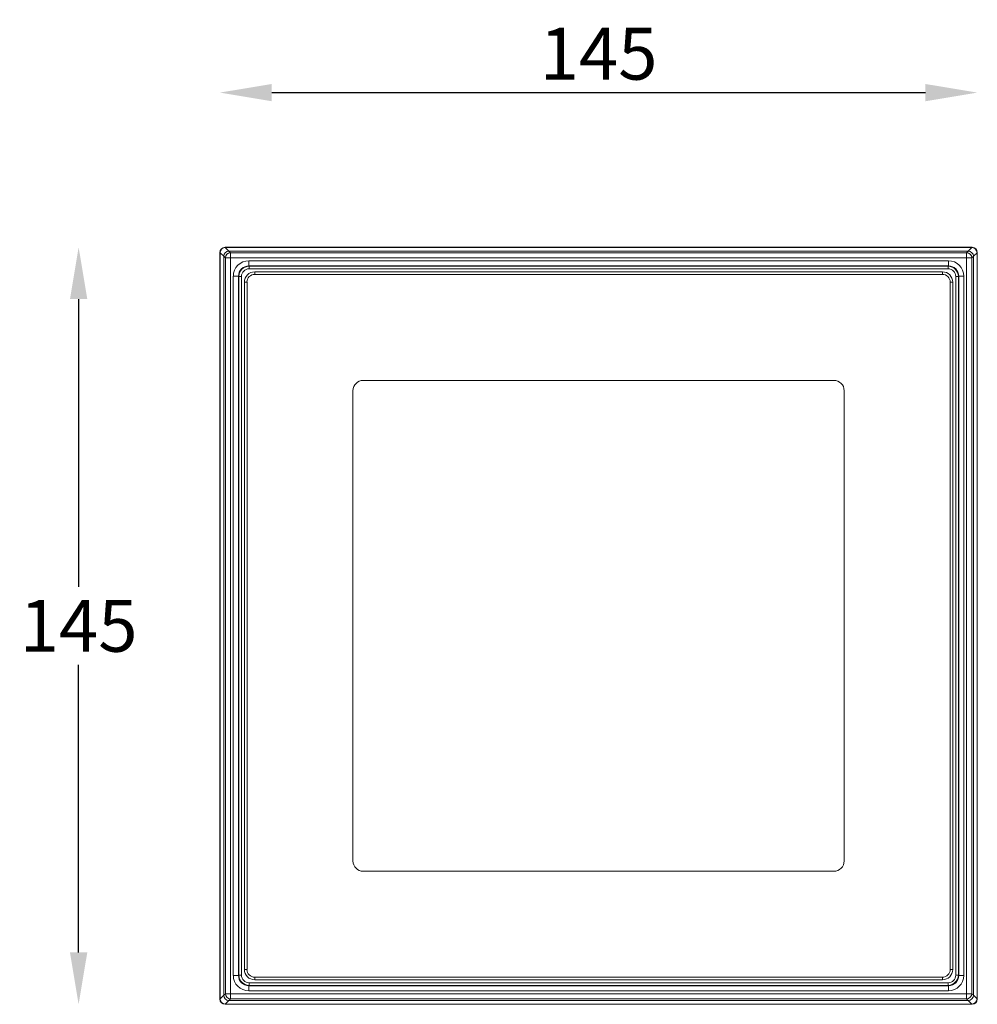
# Model space of a CAD drawing. Units: millimetres. Extents: x 1980 to 2639, y 4 to 1387.
# Drawn here: x 2201 to 2385, y 640 to 830 of the extents above; entities that cross this region are included whole.
import ezdxf

# ---------------------------------------------------------------- set-up
doc = ezdxf.new("R2010")
doc.units = ezdxf.units.MM
doc.header["$LTSCALE"] = 5
doc.header["$PDSIZE"] = -1
doc.layers.add('AM_5', color=3, linetype='Continuous', lineweight=25)
doc.dimstyles.new('RUNG$0', dxfattribs={"dimscale": 4, "dimtxt": 2.5, "dimasz": 2.5, "dimexe": 1.25, "dimexo": 0.625, "dimtad": 1, "dimtih": 1, "dimtoh": 1, "dimdec": 0, "dimzin": 0, "dimdsep": 46, "dimlunit": 6, "dimtxsty": 'Standard', "dimcen": 2.5, "dimse1": 1, "dimse2": 1, "dimclrd": 5, "dimclre": 5, "dimclrt": 2, "dimadec": 0, "dimazin": 0, "dimtfac": 1, "dimtdec": 4, "dimtofl": 0, "dimtmove": 0, "dimatfit": 2, "dimfxl": 0, "dimtolj": 1, "dimtzin": 0, "dimarcsym": 0})

# ---------------------------------------------------------------- blocks, each defined once
blk = doc.blocks.new('*D1875')
at = {"layer": 'AM_5', "color": 5, "lineweight": -2}
blk.add_line((2249.16, 816.13), (2375.16, 816.13), dxfattribs=at)
at = {"layer": 'AM_5', "color": 5}
for points in [[(2249.16, 817.79), (2249.16, 814.46), (2239.16, 816.13)], [(2375.16, 817.79), (2375.16, 814.46), (2385.16, 816.13)]]:
    blk.add_solid(points, dxfattribs=at)
at = {"layer": 'Defpoints', "color": 0}
for p in [(2385.16, 816.13), (2239.16, 774.98), (2385.16, 774.98)]:
    blk.add_point(p, dxfattribs=at)
at = {"layer": 'AM_5', "color": 2, "insert": (2312.16, 823.63), "char_height": 10, "attachment_point": 5}
blk.add_mtext('\\A1;145', dxfattribs=at)
blk = doc.blocks.new('*D1876')
at = {"layer": 'AM_5', "color": 5, "lineweight": -2}
for p, q in [((2211.93, 776.3), (2211.93, 720.79)), ((2211.93, 650.29), (2211.93, 705.79))]:
    blk.add_line(p, q, dxfattribs=at)
at = {"layer": 'AM_5', "color": 5}
for points in [[(2210.26, 776.3), (2213.6, 776.3), (2211.93, 786.3)], [(2210.26, 650.29), (2213.6, 650.29), (2211.93, 640.29)]]:
    blk.add_solid(points, dxfattribs=at)
at = {"layer": 'Defpoints', "color": 0}
for p in [(2250.88, 786.3), (2211.93, 640.29), (2250.88, 640.29)]:
    blk.add_point(p, dxfattribs=at)
at = {"layer": 'AM_5', "color": 2, "insert": (2211.93, 713.29), "char_height": 10, "attachment_point": 5}
blk.add_mtext('\\A1;145', dxfattribs=at)

msp = doc.modelspace()

# ---------------------------------------------------------------- linework, layer by layer
at = {"color": 7, "linetype": 'Continuous', "lineweight": 15}
for p, q in [((2384.17, 786.3), (2240.15, 786.3)), ((2240.2, 786.25), (2240.9, 785.55)), ((2384.12, 786.25), (2240.2, 786.25)), ((2383.42, 785.55), (2384.12, 786.25)), ((2239.16, 785.3), (2239.16, 641.29)), ((2239.9, 784.55), (2239.21, 785.25)), ((2239.21, 785.25), (2239.21, 641.34)), ((2240.22, 784.24), (2239.9, 784.56)), ((2239.9, 784.56), (2239.9, 642.03)), ((2240.9, 785.55), (2241.21, 785.24)), ((2383.42, 785.55), (2240.9, 785.55)), ((2241.21, 785.24), (2383.11, 785.24)), ((2241.21, 785.24), (2241.21, 784.24)), ((2383.11, 785.24), (2383.42, 785.55)), ((2383.11, 785.24), (2383.11, 784.24)), ((2384.42, 784.56), (2384.11, 784.24)), ((2385.12, 785.25), (2384.42, 784.55)), ((2384.42, 642.03), (2384.42, 784.56)), ((2385.12, 641.34), (2385.12, 785.25)), ((2385.16, 641.29), (2385.16, 785.3)), ((2240.22, 642.34), (2240.22, 784.24)), ((2240.22, 784.24), (2241.21, 784.24)), ((2241.21, 784.24), (2241.21, 642.34)), ((2383.11, 784.24), (2241.21, 784.24)), ((2244.74, 783.71), (2379.59, 783.71)), ((2244.74, 782.71), (2244.74, 783.71)), ((2379.59, 782.71), (2244.74, 782.71)), ((2244.74, 782.71), (2244.81, 782.64)), ((2244.81, 782.64), (2379.52, 782.64)), ((2244.81, 782.64), (2244.81, 782.14)), ((2379.52, 782.64), (2379.59, 782.71)), ((2379.52, 782.64), (2379.52, 782.14)), ((2379.59, 782.71), (2379.59, 783.71)), ((2383.11, 642.34), (2383.11, 784.24)), ((2383.11, 784.24), (2384.11, 784.24)), ((2384.11, 784.24), (2384.11, 642.34)), ((2241.75, 645.87), (2241.75, 780.72)), ((2241.75, 780.72), (2242.74, 780.72)), ((2242.74, 780.72), (2242.74, 645.87)), ((2242.81, 780.65), (2242.74, 780.72)), ((2242.81, 645.94), (2242.81, 780.65)), ((2242.81, 780.65), (2243.31, 780.65)), ((2243.31, 780.65), (2243.31, 645.94)), ((2379.52, 782.14), (2244.81, 782.14)), ((2245.88, 781.07), (2245.88, 781.56)), ((2245.88, 781.56), (2378.44, 781.56)), ((2378.44, 781.07), (2245.88, 781.07)), ((2378.44, 781.56), (2378.44, 781.07)), ((2381.01, 645.94), (2381.01, 780.65)), ((2381.01, 780.65), (2381.51, 780.65)), ((2381.58, 780.72), (2381.51, 780.65)), ((2381.51, 780.65), (2381.51, 645.94)), ((2381.58, 645.87), (2381.58, 780.72)), ((2381.58, 780.72), (2382.58, 780.72)), ((2382.58, 780.72), (2382.58, 645.87)), ((2243.89, 647.01), (2243.89, 779.57)), ((2244.39, 779.57), (2243.89, 779.57)), ((2244.39, 779.57), (2244.39, 647.01)), ((2379.93, 647.01), (2379.93, 779.57)), ((2380.43, 779.57), (2379.93, 779.57)), ((2380.43, 779.57), (2380.43, 647.01)), ((2266.81, 760.63), (2357.51, 760.63)), ((2264.82, 667.94), (2264.82, 758.64)), ((2359.5, 758.64), (2359.5, 667.94)), ((2357.51, 665.95), (2266.81, 665.95)), ((2241.75, 645.87), (2242.74, 645.87)), ((2242.74, 645.87), (2242.81, 645.94)), ((2242.81, 645.94), (2243.31, 645.94)), ((2244.39, 647.01), (2243.89, 647.01)), ((2380.43, 647.01), (2379.93, 647.01)), ((2381.01, 645.94), (2381.51, 645.94)), ((2381.51, 645.94), (2381.58, 645.87)), ((2381.58, 645.87), (2382.58, 645.87)), ((2244.81, 643.94), (2244.74, 643.87)), ((2244.74, 642.88), (2244.74, 643.87)), ((2244.74, 643.87), (2379.59, 643.87)), ((2244.81, 644.44), (2379.52, 644.44)), ((2244.81, 644.44), (2244.81, 643.94)), ((2379.52, 643.94), (2244.81, 643.94)), ((2245.88, 645.52), (2378.44, 645.52)), ((2245.88, 645.52), (2245.88, 645.02)), ((2378.44, 645.02), (2245.88, 645.02)), ((2378.44, 645.02), (2378.44, 645.52)), ((2379.52, 644.44), (2379.52, 643.94)), ((2379.59, 643.87), (2379.52, 643.94)), ((2379.59, 642.88), (2379.59, 643.87)), ((2239.21, 641.34), (2239.9, 642.03)), ((2239.9, 642.03), (2240.22, 642.34)), ((2240.22, 642.34), (2241.21, 642.34)), ((2241.21, 642.34), (2383.11, 642.34)), ((2241.21, 642.34), (2241.21, 641.35)), ((2379.59, 642.88), (2244.74, 642.88)), ((2383.11, 642.34), (2383.11, 641.35)), ((2383.11, 642.34), (2384.11, 642.34)), ((2384.11, 642.34), (2384.42, 642.03)), ((2384.42, 642.03), (2385.12, 641.34)), ((2240.15, 640.29), (2384.17, 640.29)), ((2240.9, 641.03), (2240.2, 640.34)), ((2240.2, 640.34), (2384.12, 640.34)), ((2241.21, 641.35), (2240.9, 641.03)), ((2240.9, 641.03), (2383.42, 641.03)), ((2383.11, 641.35), (2241.21, 641.35)), ((2383.42, 641.03), (2383.11, 641.35)), ((2384.12, 640.34), (2383.42, 641.03))]:
    msp.add_line(p, q, dxfattribs=at)
for centre, radius, start, end in [((2241.21, 784.24), 0.997, 90.0205, 179.9795), ((2383.11, 784.24), 0.997, 0.0205, 89.9795), ((2245.88, 779.57), 1.99, 90, 180), ((2245.88, 779.57), 1.5, 90, 180), ((2378.44, 779.57), 1.99, 0, 90), ((2378.44, 779.57), 1.5, 0, 90), ((2266.81, 758.64), 1.99, 90, 180), ((2357.51, 758.64), 1.99, 0, 90), ((2266.81, 667.94), 1.99, 180, 270), ((2357.51, 667.94), 1.99, 270, 0), ((2245.88, 647.01), 1.99, 180, 270), ((2245.88, 647.01), 1.5, 180, 270), ((2378.44, 647.01), 1.5, 270, 0), ((2378.44, 647.01), 1.99, 270, 0), ((2241.21, 642.35), 0.997, 180.0205, 269.9795), ((2383.11, 642.35), 0.997, 270.0205, 359.9795)]:
    msp.add_arc(centre, radius, start, end, dxfattribs=at)
for centre, major_axis, ratio, start_param, end_param in [((2240.15, 785.3), (-0.705, 0.705), 0.999695, 5.497939, 7.068431), ((2240.2, 785.25), (-0.705, 0.705), 0.999924, 5.497825, 7.068545), ((2384.12, 785.25), (0.705, 0.705), 0.999924, 5.497825, 7.068545), ((2384.17, 785.3), (0.705, 0.705), 0.999695, 5.497939, 7.068431), ((2240.9, 784.55), (-0.705, 0.705), 0.999695, 5.497939, 7.068431), ((2383.42, 784.55), (0.705, 0.705), 0.999695, 5.497939, 7.068431), ((2244.74, 780.72), (2.11, -2.11), 0.999695, 2.356347, 3.926839), ((2244.74, 780.72), (1.41, -1.41), 0.999391, 2.356347, 3.926839), ((2244.81, 780.65), (1.41, -1.41), 0.999848, 2.356347, 3.926839), ((2379.52, 780.65), (1.41, 1.41), 0.999848, 5.497939, 7.068431), ((2379.59, 780.72), (-2.11, -2.11), 0.999695, 2.356347, 3.926839), ((2379.59, 780.72), (1.41, 1.41), 0.999391, 5.497939, 7.068431), ((2244.81, 780.65), (1.06, -1.06), 0.999695, 2.356347, 3.926839), ((2379.52, 780.65), (-1.06, -1.06), 0.999695, 2.356347, 3.926839), ((2244.74, 645.87), (2.11, 2.11), 0.999695, 2.356347, 3.926839), ((2244.74, 645.87), (1.41, 1.41), 0.999391, 2.356347, 3.926839), ((2244.81, 645.94), (1.41, 1.41), 0.999848, 2.356347, 3.926839), ((2244.81, 645.94), (1.06, 1.06), 0.999695, 2.356347, 3.926839), ((2379.52, 645.94), (1.41, -1.41), 0.999848, 5.497939, 7.068431), ((2379.52, 645.94), (-1.06, 1.06), 0.999695, 2.356347, 3.926839), ((2379.59, 645.87), (-2.11, 2.11), 0.999695, 2.356347, 3.926839), ((2379.59, 645.87), (1.41, -1.41), 0.999391, 5.497939, 7.068431), ((2240.9, 642.03), (-0.705, -0.705), 0.999695, 5.497939, 7.068431), ((2383.42, 642.03), (0.705, -0.705), 0.999695, 5.497939, 7.068431), ((2240.15, 641.29), (-0.705, -0.705), 0.999695, 5.497939, 7.068431), ((2240.2, 641.34), (-0.705, -0.705), 0.999924, 5.497825, 7.068545), ((2384.12, 641.34), (0.705, -0.705), 0.999924, 5.497825, 7.068545), ((2384.17, 641.29), (0.705, -0.705), 0.999695, 5.497939, 7.068431)]:
    msp.add_ellipse(centre, major_axis=major_axis, ratio=ratio, start_param=start_param, end_param=end_param, dxfattribs=at)

# ---------------------------------------------------------------- dimensions: what is measured, and where the dimension line sits
at = {"layer": 'AM_5'}
dim = msp.add_linear_dim(base=(2385.16, 816.13), p1=(2239.16, 774.98), p2=(2385.16, 774.98), text='145', dimstyle='RUNG$0', dxfattribs=at)
dim.commit()
dim.dimension.update_dxf_attribs({"geometry": '*D1875', "text_midpoint": (2312.16, 823.63)})
dim = msp.add_linear_dim(base=(2211.93, 640.29), p1=(2250.88, 786.3), p2=(2250.88, 640.29), angle=90, text='145', dimstyle='RUNG$0', dxfattribs=at)
dim.commit()
dim.dimension.update_dxf_attribs({"geometry": '*D1876', "text_midpoint": (2211.93, 713.29), "dimtype": 160})

doc.saveas('drawing.dxf')
